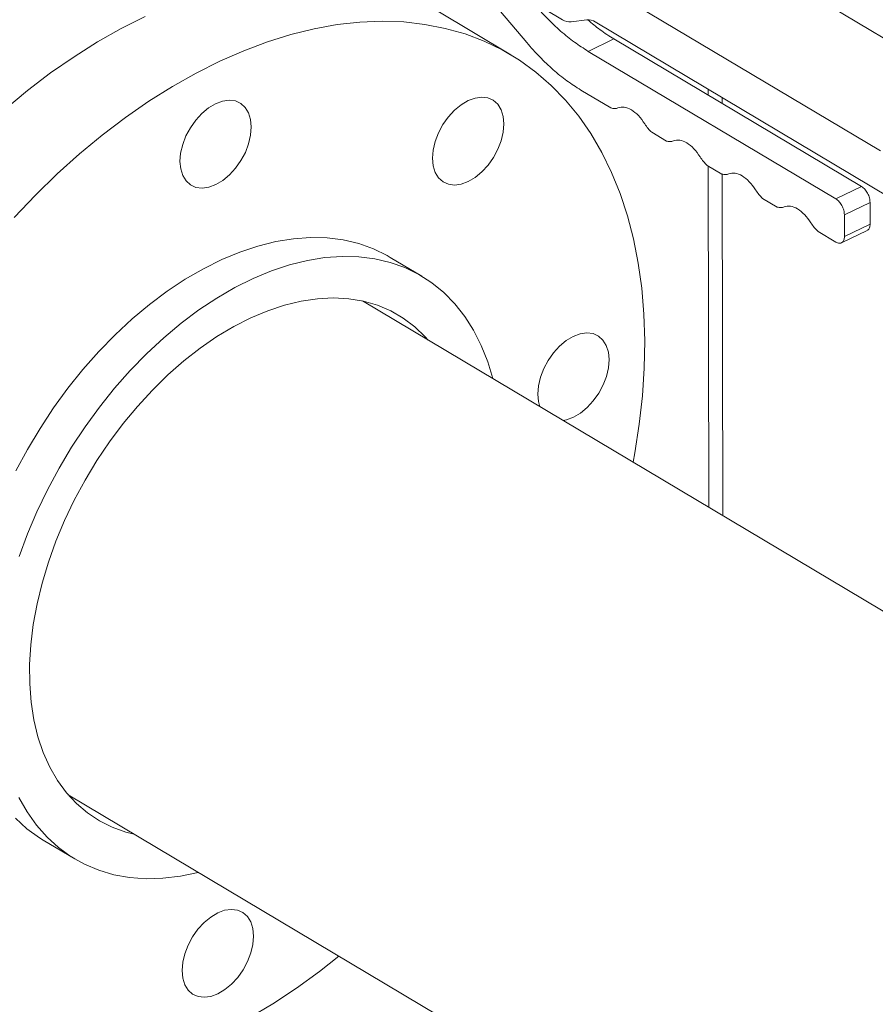
# Model space of a CAD drawing. Extents: x 19.1 to 29.8, y 0.6 to 8.7.
# Drawn here: x 21.5 to 21.6, y 5.6 to 5.8 of the extents above; entities that cross this region are included whole.
import ezdxf

# ---------------------------------------------------------------- set-up
doc = ezdxf.new("R2010")
doc.units = 0
doc.header["$MEASUREMENT"] = 0
doc.layers.get('0').update_dxf_attribs({"linetype": 'CONTINUOUS'})
doc.layers.add('D7', color=7, linetype='CONTINUOUS')

# ---------------------------------------------------------------- blocks, each defined once
blk = doc.blocks.new('A$C570E4B01')
at = {"lineweight": 15}
for p, q in [((2.016473887700265, 2.756624115523756), (1.866032286828293, 2.846255812685213)), ((1.848655934002785, 2.837903704264795), (1.999097534874757, 2.748272007103338)), ((1.928302684723, 2.780955850922567), (1.947241397589472, 2.76967234312661)), ((1.929122819825601, 2.780467213378003), (1.941390848797447, 2.765930648081143)), ((1.938804675651419, 2.76394061716281), (1.926603854407681, 2.771209752219214)), ((1.948631009943675, 2.76931557514521), (1.951190469621686, 2.769661718661247)), ((1.952580081975889, 2.769304950679849), (2.000499089640734, 2.740755254595799)), ((1.955619299299521, 2.766524889471455), (1.951430360351161, 2.764511436325412)), ((1.996008344056101, 2.742461474782434), (1.955619299299521, 2.766524889471455)), ((1.991819405107741, 2.740448021636391), (1.951430360351161, 2.764511436325412)), ((1.950209100541038, 2.758205676863003), (1.955132106136965, 2.755272596224799)), ((1.970978118999049, 2.757374262524092), (1.970976500613752, 2.758344553442818)), ((1.973245509712562, 2.756023359935199), (1.973243891292817, 2.756993671505441)), ((1.961790777580042, 2.751305422126517), (1.96416973216774, 2.749888063258163)), ((1.970828403610817, 2.745920889159882), (1.973207358198515, 2.744503530291528)), ((1.971090259349545, 2.690141345942484), (1.970997390439358, 2.745820213223588)), ((1.973357650028611, 2.688790464005107), (1.973264739060518, 2.744494546789612)), ((1.991819405107741, 2.740448021636391), (1.996008344056101, 2.742461474782434)), ((1.979866029641578, 2.740536356193246), (1.982244918973784, 2.739119036203508)), ((1.993212739844573, 2.73785952671768), (1.997401678792947, 2.739872979863719)), ((1.997407550227557, 2.736352804722353), (1.997401678792947, 2.739872979863719)), ((1.993218611279197, 2.73433935157631), (1.993212739844573, 2.73785952671768)), ((1.993218611279197, 2.73433935157631), (1.997407550227557, 2.736352804722353)), ((1.988903655672352, 2.735151823226611), (1.991831148011435, 2.733407650702139)), ((1.992729112483651, 2.733289303455242), (1.9969212552651, 2.735304296553977)), ((1.924275574029956, 2.727854613880396), (1.919131091259608, 2.730919648545353)), ((2.143715879772635, 2.587292641342859), (1.914581820492863, 2.72380856839828)), ((1.86659743016903, 2.64326958154621), (2.07800470176894, 2.517315108608255)), ((1.862509515785511, 2.635883639901349), (1.867653998555859, 2.632818605236395))]:
    blk.add_line(p, q, dxfattribs=at)
at = {"lineweight": 15, "flags": 128}
for points in [[(1.856248609095424, 2.755054100107078), (1.859958613614644, 2.758124887254755), (1.863726316734621, 2.760987192357774), (1.867540000746779, 2.763632138300919), (1.87138794673691, 2.766051570772104), (1.875258216073213, 2.76823799456864), (1.87913894169818, 2.770184692941395)], [(1.955241713272052, 2.744780834957744), (1.953646638634119, 2.748035245135327), (1.951857363363295, 2.751089880691488), (1.949879441538165, 2.753935299755), (1.947718972707939, 2.756562704999657), (1.945382638282489, 2.758963971469495), (1.942877665039013, 2.761131680708113), (1.940211752238774, 2.763059127062803), (1.937393217290314, 2.764740367030868), (1.934430667895263, 2.766170175347806), (1.931333366223562, 2.767344158027401), (1.92811082822778, 2.768258683776715), (1.924773042189479, 2.768910927038332), (1.921330286579966, 2.769298842447588), (1.917793239178586, 2.76942127928552), (1.914172831581631, 2.769277828874934), (1.910480212588546, 2.768868930990058), (1.906726857526799, 2.768195864400376), (1.902924313263817, 2.767260706980458), (1.899084380380621, 2.766066340601206), (1.895218858114909, 2.764616452542716), (1.891339762941932, 2.762915557884991), (1.887459037316951, 2.760968859512234), (1.883588767980648, 2.7587824357157), (1.879740821990517, 2.756363003244513), (1.875927137978373, 2.753718057301368), (1.872159434858396, 2.750855752198351), (1.868449430339176, 2.747784965050673), (1.864808622514992, 2.744515170128381), (1.86124814406481, 2.741056472116099), (1.857779126668696, 2.737419574592472)], [(1.896118684896614, 2.606898040197853), (1.899979357785007, 2.60920189118362), (1.903811665041921, 2.611735061175597), (1.907603814301574, 2.614489742915859), (1.91074640282978, 2.616966040781577)], [(1.9295942108321, 2.754898669747377), (1.93068463289449, 2.755800045793791), (1.931819340452485, 2.756473802461903), (1.932954689547181, 2.756894001531975), (1.934047092706912, 2.757044528602702), (1.935054548462723, 2.756919580250408), (1.935938353313269, 2.756523990867347), (1.936664523224245, 2.755872944519412), (1.937205142692427, 2.754991424638183), (1.937539495676582, 2.753913372852569), (1.937654651109277, 2.752680172298145), (1.937546266834694, 2.75133924624903), (1.937218447148858, 2.749942088180374), (1.936683818748541, 2.748542417479159), (1.935962914909048, 2.74719402331673), (1.935083413774926, 2.745948693409836), (1.934079194166806, 2.744854323754129), (1.932988772087207, 2.743952958033473), (1.931854064511974, 2.743279211691121), (1.930718715417278, 2.742859012621047), (1.929626312257547, 2.74270848555032), (1.928618856536183, 2.7428334132511), (1.927735051668414, 2.743229012959917), (1.927008881740214, 2.743880069633612), (1.926468262289255, 2.744761579189081), (1.926133909322324, 2.745839620648937), (1.926018753872405, 2.74707283152912), (1.926127138146988, 2.748413757578236), (1.926454957832824, 2.749810915646892), (1.926989586233155, 2.751210586348105), (1.927710490072634, 2.752558980510535), (1.928589991206771, 2.753804310417429), (1.9295942108321, 2.754898669747377)], [(1.885264902246, 2.749308942682266), (1.88579949423913, 2.750708595884015), (1.88652043448581, 2.752057007545909), (1.887399899212745, 2.75330231995334), (1.888404155245262, 2.75439669678275), (1.889494577307651, 2.755298072829165), (1.89062924845846, 2.755971811997814), (1.891764633960356, 2.756392028567349), (1.892857037120088, 2.756542555638076), (1.893864492875899, 2.75641760728578), (1.894748297726444, 2.756022017902721), (1.895474467637406, 2.755370971554786), (1.896015050698402, 2.754489434174094), (1.896349440089757, 2.753411399887941), (1.896464595522438, 2.752178199333519), (1.896356211265079, 2.750837262958644), (1.896028355137609, 2.749440108042043), (1.895493763144479, 2.748040454840293), (1.894772822932246, 2.746692022526881), (1.893893358205311, 2.745446710119451), (1.892889102172781, 2.74435233329004), (1.891798680110405, 2.743450957243626), (1.89066400892515, 2.742777238726495), (1.889528623423253, 2.742357022156959), (1.888436220263536, 2.742206495086233), (1.887428764542157, 2.742331422787011), (1.886544959691612, 2.74272701217007), (1.885818789746203, 2.743378079169522), (1.885278206719654, 2.744259595898697), (1.884943817328299, 2.745337630184849), (1.884828661861171, 2.746570851390789), (1.884937046152963, 2.747911767114147), (1.885264902246, 2.749308942682266)], [(1.958730756737815, 2.697505015297065), (1.959014500284205, 2.699047965125848), (1.959740528727174, 2.703724574010707), (1.9602535091039, 2.708338369023071), (1.960551862025163, 2.712875074093862), (1.960634699941785, 2.717320683689238), (1.960501754278518, 2.721661458788937), (1.960153411806893, 2.725883965037266), (1.959590750931746, 2.729975162522864), (1.958815541691273, 2.733922405778717), (1.957830172804854, 2.737713491389295), (1.956637651604204, 2.741336699293589), (1.955241713272052, 2.744780834957744)], [(1.919131091259608, 2.730919648545353), (1.918649520433199, 2.731198337386665), (1.916385630930939, 2.732305106314616), (1.913988481571444, 2.733156932295323), (1.911470468230142, 2.73374931547793), (1.90884489517115, 2.734079267377069), (1.906125246920617, 2.734144950557868), (1.903325879813941, 2.733946124709066), (1.900461293903597, 2.733483765676503), (1.897546424061652, 2.732760298390643), (1.894596567217071, 2.731779530890368), (1.891626945366006, 2.730546506283998), (1.888653142475412, 2.729067702417064), (1.885690594765045, 2.727350797205599), (1.882754881965049, 2.725404808631845), (1.879861144835282, 2.72323979410133), (1.877024522034468, 2.720867070762168), (1.874259858914208, 2.718299044532099), (1.871581561976448, 2.715549088471832), (1.869003526058968, 2.71263150778613), (1.866539280033145, 2.709561568518613), (1.864201622886945, 2.706355229625309), (1.862002696487728, 2.703029208950857), (1.859954058637634, 2.699600873666805), (1.85806631898452, 2.696088075602745)], [(1.857990053139808, 2.639446263714412), (1.859870773746856, 2.637730168405092), (1.861912801892153, 2.63625216702704), (1.862509515785511, 2.635883639901349)], [(1.887856201188647, 2.63060380065855), (1.887775855943211, 2.630583767721976), (1.884884234031837, 2.629990460878668), (1.882050399636945, 2.629659647139736), (1.879289143043813, 2.629593056729377), (1.876614746826199, 2.629790982254152), (1.874041277052292, 2.630252449675963), (1.871582146320797, 2.630975054784422), (1.86925011371796, 2.631954989011245), (1.867057284662501, 2.633187132362083), (1.865015256517204, 2.634665133740135), (1.863134535910156, 2.636381229049457), (1.86142497556947, 2.63832648216578), (1.859895555707844, 2.64049078319734), (1.858554092644461, 2.64286278076948)], [(1.85860703394858, 2.682162684351093), (1.859956516833869, 2.685817662846613), (1.861493767610519, 2.689444072995853), (1.863210801754867, 2.693023040937788), (1.865098541407981, 2.69653583900185), (1.867147179258076, 2.699964174285901), (1.869346105657293, 2.703290194960353), (1.871683762803492, 2.706496533853658), (1.874148008829316, 2.709566473121175), (1.876726044746796, 2.712484053806877), (1.879404341684555, 2.715234009867142), (1.882169004804815, 2.717802036097211), (1.885005627605629, 2.720174759436375), (1.887899364735382, 2.72233977396689), (1.890835077535392, 2.724285762540642), (1.89379762524576, 2.726002667752107), (1.896771428136354, 2.727481471619043), (1.899741049987419, 2.728714496225413), (1.902690906831999, 2.729695263725688), (1.905605776673944, 2.730418731011548), (1.908470362584289, 2.730881090044111), (1.911269729690964, 2.731079915892911), (1.913989377941498, 2.731014232712113), (1.91661495100049, 2.730684280812973), (1.919132964341792, 2.730091897630368), (1.921530113701287, 2.729240071649661), (1.923794003203547, 2.728133302721709), (1.925912781444914, 2.726777334136408), (1.927875469244334, 2.725179258489053), (1.929671741269082, 2.723347371380541), (1.931292326651707, 2.721291281305376), (1.93272868151471, 2.719021638573158), (1.933973425874122, 2.716550334976382), (1.933973425874122, 2.716550334976382)], [(1.87734778093273, 2.636864636689342), (1.876012994679449, 2.637199666900321), (1.873780388988173, 2.637987776291705), (1.871681225741234, 2.63903058570336), (1.869728122391741, 2.640321820993069), (1.867932751596946, 2.641853679153666), (1.866305986691977, 2.643616991242707), (1.86485768314332, 2.64560117934025), (1.863596387084677, 2.647794240462268), (1.862529699302691, 2.650182973184066), (1.861664202129852, 2.652753118179257), (1.861004949709248, 2.655489133878808), (1.860555904639888, 2.658374551025213), (1.860319864921102, 2.661392082234197), (1.860298172591705, 2.664523543953567), (1.860491004798028, 2.66775011004226), (1.860897227906925, 2.67105239665888), (1.861514251756326, 2.67441046454416), (1.862338539097628, 2.677804218899819), (1.863365022994564, 2.681213181025962), (1.864587543433849, 2.68461686352677), (1.865998847204715, 2.687994842590811), (1.867590296469039, 2.691326721252935), (1.869352451069908, 2.694592533294774), (1.871274631524592, 2.69777260553151), (1.87334528299322, 2.700847794761055), (1.875551975020436, 2.703799642650431), (1.877881401569859, 2.706610355084251), (1.880319672006017, 2.709263107372573), (1.882851947074109, 2.71174183827898), (1.885463166802801, 2.714031744570471), (1.888137468057941, 2.716118959723019), (1.890858839699895, 2.717990972169483), (1.893610976937474, 2.719636565627521), (1.896377281362469, 2.721045798448067), (1.899141006423356, 2.722210166545024), (1.90188569446665, 2.72312272045696), (1.904594812509949, 2.723777983284336), (1.907251970857367, 2.724171952428682), (1.909841287119725, 2.724302305564493), (1.912347095026014, 2.724168219340507), (1.914754454210076, 2.72377056274337), (1.917048713393307, 2.723111645801058), (1.919216238631769, 2.722195507617576), (1.921243903718896, 2.721027609425915), (1.923119527175054, 2.719614982627068), (1.924831872368209, 2.717966156509696), (1.925332134849377, 2.717403606041948)], [(1.943534400363568, 2.706558883033821), (1.943297142167133, 2.707401536801637), (1.943181950310027, 2.708634730182355), (1.943290370991811, 2.709975673730934), (1.943618190677647, 2.71137283179959), (1.944152819095187, 2.712772492175045), (1.944873722917457, 2.714120896663234), (1.945753187644378, 2.715366209070666), (1.946757443676908, 2.716460585900077), (1.947847865739298, 2.717361961946491), (1.948982573314517, 2.718035708288843), (1.950117922409227, 2.718455907358916), (1.951210325568944, 2.718606434429642)], [(1.951210325568944, 2.718606434429642), (1.952217781307546, 2.718481496403104), (1.95310154975089, 2.718085889520584), (1.95382771967909, 2.717434832846889), (1.954368375537236, 2.716553340790881), (1.954702692114203, 2.715475271505804), (1.954817883954085, 2.714242088450844), (1.954709499696726, 2.71290115207597), (1.954381679993666, 2.711504004333072), (1.953847015186149, 2.710104316132396), (1.953126111363893, 2.708755911644207), (1.952246646636958, 2.707510599236775), (1.951242390604428, 2.706416222407366), (1.950151968542038, 2.70551484636095), (1.949017297356797, 2.704841127843819), (1.9478819118549, 2.704420911274283), (1.947310666691116, 2.704309025628735)], [(1.933973425874122, 2.716550334976382), (1.93501997975698, 2.713890215212452), (1.935840591503883, 2.711142792673499)], [(1.896375668400545, 2.617494323102093), (1.895841076407415, 2.616094669900344), (1.895120136169346, 2.614746253075571), (1.894240671442411, 2.613500940668139), (1.893236415418492, 2.61240655867585), (1.892145993356117, 2.611505182629436), (1.891011322179473, 2.610831458949425), (1.889875936677576, 2.61041124237989), (1.888783533517845, 2.610260715309163), (1.887776077787869, 2.610385648172819), (1.886892345743099, 2.610781277717683), (1.886166175814914, 2.611432334391377), (1.885625519965366, 2.612313821284507), (1.885291203388398, 2.613391890569584), (1.885175975132704, 2.614625061287962), (1.885284432213076, 2.615966027498882), (1.885612215500323, 2.617363162905196), (1.886146880307841, 2.61876285110587), (1.886867747731522, 2.62011123293172), (1.887747212458457, 2.62135654533915), (1.888751468482376, 2.622450927331439), (1.889841890553363, 2.623352298214975), (1.890976561721395, 2.624026027057866), (1.892111947223292, 2.6244462436274), (1.893204350383009, 2.624596770698126), (1.894211806112999, 2.62447183783447), (1.895095610972156, 2.624076243288531), (1.895821780900341, 2.623425186614837), (1.896362436758501, 2.622543694558829), (1.896696753326857, 2.621465630436631), (1.896811908776762, 2.62023241955645), (1.896703524502179, 2.618891493507334), (1.896375668400545, 2.617494323102093)]]:
    blk.add_lwpolyline(points, dxfattribs=at)
at = {"lineweight": 15}
for centre, radius, start, end in [((1.948451673904721, 2.771501716865146), 0.00219348513432676, 236.5121923472945, 274.689651140211), ((1.95136980566064, 2.76747557694131), 0.002193485134328273, 56.51219234731477, 94.68965114016113)]:
    blk.add_arc(centre, radius, start, end, dxfattribs=at)
for points, knots in [([(3.198543939527262, 4.062505167480854), (3.198547672631399, 4.058928469827332), (3.198554856853058, 4.052045246691293), (3.198566949829093, 4.042129917642708), (3.198581135681415, 4.033027078606491), (3.198598060419592, 4.024736434493512), (3.198616846725479, 4.017258394737546), (3.198639224802555, 4.010595277782418), (3.19865497562396, 4.004952541372365), (3.198652017069101, 4.000288061467151), (3.198644468387364, 3.996553557807312), (3.198650369423397, 3.993500711984552), (3.198678454180005, 3.991100756225006), (3.198593472176263, 3.989410007802906), (3.198474773727504, 3.98812665676177), (3.198326636887778, 3.987007627297585), (3.198119951759857, 3.985888440791706), (3.197824049140713, 3.984736606920569), (3.197479593273691, 3.983742261974045), (3.197150451229142, 3.983006048592198), (3.196886427011542, 3.982488830512255), (3.196610145907705, 3.982018272157292), (3.196235037142337, 3.981475377938187), (3.195896609660956, 3.981043212815216), (3.195467639556718, 3.980592841119966), (3.195064069594785, 3.980299304904298), (3.194772560406044, 3.98015465963376), (3.194429227884093, 3.980034348559309), (3.193991861984934, 3.979938929827913), (3.19343036644171, 3.979876305596152), (3.192724952526738, 3.979868601840868), (3.191941214805944, 3.9799406660782), (3.191185384592181, 3.980090380662658), (3.190474058445808, 3.980293225713435), (3.189780583435855, 3.980536610376545), (3.188873279295684, 3.980913164126683), (3.187669529443845, 3.98149966820716), (3.185660223106403, 3.982695946487933), (3.182826206183499, 3.984412202102542), (3.17907243213326, 3.986611105510903), (3.174980131160176, 3.989037219038968), (3.170559015957188, 3.991665911725846), (3.166180108266524, 3.994279357350941), (3.161871734483178, 3.996854857757175), (3.157717049518986, 3.999338486790954), (3.153632788879257, 4.001779018997034), (3.149884701323209, 4.004008830453376), (3.146784196759789, 4.005861296558059), (3.144219467091197, 4.007290328576104), (3.142240611146185, 4.008342897577158), (3.140620501959894, 4.0091743155372), (3.139058316552756, 4.009953136110038), (3.137228541657741, 4.010836911452493), (3.134922346908034, 4.011906495733831), (3.131990682255825, 4.013200435810116), (3.128479738203715, 4.014655534050899), (3.1245425913636, 4.016168717688057), (3.120489206414938, 4.017607181871465), (3.116429985696747, 4.018935800954363), (3.111226812189919, 4.020504827058106), (3.104886903324875, 4.022197703970875), (3.09738844623643, 4.023890055629836), (3.08982643563369, 4.025316932229121), (3.081978136834728, 4.026517744923094), (3.073662344154691, 4.027486912754673), (3.064894600803079, 4.028187222075008), (3.055719096229431, 4.028576122554195), (3.04619446891089, 4.028610553657932), (3.036397716484764, 4.028260252965879), (3.026476635398744, 4.027498849316265), (3.016610313264188, 4.02631794913645), (3.006965688656642, 4.02473909993622), (2.997651522260064, 4.02277987622252), (2.988743456211616, 4.020481045239656), (2.980312262566464, 4.017887108089891), (2.972416578116274, 4.015041409330879), (2.96507663051019, 4.011978006938399), (2.953765822396996, 4.006536983185633), (2.938049146717809, 3.999072389881608), (2.91958093576509, 3.99016421173614), (2.902886963866557, 3.982099047787196), (2.887899453277718, 3.97485065352458), (2.873192742889252, 3.967747756803734), (2.858488024445869, 3.960676011224621), (2.846505716104467, 3.954914297921967), (2.837135763795352, 3.950413192159411), (2.830005382087442, 3.947530286998447), (2.822242635472527, 3.944846266377485), (2.813796119020374, 3.942426819529476), (2.804671188933888, 3.940312420405888), (2.794887512577667, 3.93855824355277), (2.784509694566559, 3.937214051895719), (2.773634706740616, 3.936352182027461), (2.763357282937044, 3.936059950074174), (2.753914531338133, 3.936213446402956), (2.745532218634885, 3.936676654972416), (2.737457922245405, 3.937428965554977), (2.72900056477264, 3.938537859159432), (2.720320323238845, 3.940061295953504), (2.711596902794163, 3.94202957952564), (2.703463646786609, 3.944280875771295), (2.695972106067849, 3.946758692638918), (2.68915548451448, 3.949404793581653), (2.683213952791654, 3.952067211359658), (2.678055328299159, 3.954678540613042), (2.673632972908244, 3.957231630030126), (2.668742692557508, 3.960191266426113), (2.66284024356019, 3.963705758089731), (2.655627627157024, 3.968010485121892), (2.648016418311464, 3.972546323274393), (2.640054493895015, 3.977291361611917), (2.631789755817941, 3.982215525880713), (2.622956655978605, 3.98747806648889), (2.61356628118839, 3.993072359512485), (2.603633754870735, 3.998990267188237), (2.592243487843568, 4.005777486692994), (2.57948120262774, 4.013383040588238), (2.565562994322711, 4.021678273514368), (2.551626539484822, 4.029984426595558), (2.537788558088515, 4.038231462216721), (2.524048196381536, 4.046419157910638), (2.510404054131563, 4.054547612737817), (2.494442550522287, 4.064053531532036), (2.476204574285198, 4.074909320423433), (2.46035874125662, 4.084332724845492), (2.449275385215891, 4.090918176934524), (2.442874484444637, 4.094721976622473), (2.436458275046952, 4.098537762700953), (2.430152387630663, 4.102298685581438), (2.424296958298704, 4.105780967052006), (2.419079534222696, 4.108900801089659), (2.414531889391959, 4.111517725673732), (2.410441295877099, 4.114146043514344), (2.406773079006179, 4.116907075320141), (2.403503725706848, 4.119668498758966), (2.400636178509139, 4.122339580363036), (2.3983685907614, 4.124623800454449), (2.396626941054286, 4.126478437880646), (2.395338696289222, 4.127903374204241), (2.394248170791975, 4.129149707940085), (2.393313453026927, 4.130247353044034), (2.392376208048837, 4.131374077548987), (2.391219354196259, 4.132801658510758), (2.389684785131131, 4.13476533678319), (2.387759772842379, 4.137351823293427), (2.385548825156157, 4.140509432038026), (2.383160882586687, 4.144167508948328), (2.380685962820031, 4.148262943447396), (2.378174019268322, 4.152798222199191), (2.375679546234785, 4.157762458665687), (2.373257001238848, 4.163125388370148), (2.37098855760879, 4.168800074226287), (2.369036655197142, 4.174408739232218), (2.367554364647283, 4.179346767395982), (2.366510272514198, 4.183354026096822), (2.365794608468867, 4.186482665608377), (2.36528332279493, 4.18901971817554), (2.364929839226157, 4.190992727386202), (2.364661664081744, 4.192651446798207), (2.364405622617504, 4.194406091001555), (2.364128027301511, 4.196616884231812), (2.363854555107046, 4.199400587863995), (2.363636539336547, 4.20272856142833), (2.363557174619807, 4.206429953856439), (2.363588768223899, 4.210271898602642), (2.363575889830777, 4.214088286606618), (2.363576504940589, 4.217732500789101), (2.363524978523635, 4.221173215658254), (2.363350134299004, 4.224917389852944), (2.363032790986871, 4.228947257831091), (2.362522031668725, 4.233280734824474), (2.361874082669111, 4.237417751083331), (2.360930050534144, 4.242212220720674), (2.359520388473364, 4.24781379864392), (2.35740586042693, 4.254253738319662), (2.35504592305751, 4.259827470135122), (2.352671640149389, 4.264452402433049), (2.350508172330784, 4.268127173879726), (2.348169226973262, 4.271604115010739), (2.345771020457754, 4.274739448118192), (2.343204450443586, 4.277720993219402), (2.340301030860395, 4.280707011218576), (2.336599051012961, 4.284008229428807), (2.33231246713239, 4.287211615097352), (2.327840276484416, 4.289933123039102), (2.323503687825685, 4.292103837675874), (2.31909666074079, 4.293912213898693), (2.314038654384625, 4.295530052109203), (2.308367925295009, 4.296804878092084), (2.302089802648517, 4.297620683736394), (2.295579688541004, 4.297857854988104), (2.289042857899155, 4.297507549341361), (2.282623901123678, 4.29664003352687), (2.277331441601198, 4.295528252722754), (2.273160758696029, 4.294425888420058), (2.270327039062558, 4.293579970352667), (2.26796498800271, 4.292806259894), (2.266127721045827, 4.292161988074822), (2.264679089570244, 4.291628551429177), (2.262907947805594, 4.290951325584025), (2.260478144445308, 4.28996670805132), (2.257203258351048, 4.288525606664043), (2.253281725766321, 4.28663119067815), (2.248670279330248, 4.284421309822054), (2.243313566614312, 4.281838415058607), (2.237329161094486, 4.278955169863103), (2.230709786722009, 4.275764896390374), (2.223454198812355, 4.27226819897804), (2.2150789417799, 4.268231702442833), (2.205789677246635, 4.263754945802035), (2.195820600362516, 4.258950776960535), (2.185894607607558, 4.254167932280456), (2.171589641065246, 4.247275250488364), (2.153025269868444, 4.238331592773516), (2.130321422605569, 4.227395250044268), (2.107537007660817, 4.216421878078133), (2.084691624657701, 4.205420872283474), (2.061779346646794, 4.194389433592331), (2.039227055875834, 4.183532905126128), (2.016916686529761, 4.172794455285137), (1.989031669706002, 4.159374556587199), (1.955672518919535, 4.143323304632265), (1.916926630435647, 4.124684391225308), (1.878494242196474, 4.106199970015268), (1.840218604642594, 4.087794676171525), (1.700829497344365, 4.02077969334432), (1.472525469705197, 3.911109137797204), (1.155334101410752, 3.758815888530192), (0.8944766708252629, 3.633525115979609), (0.6777486573017271, 3.529338828463413), (0.5542386716321275, 3.469955769346523), (0.4798249309754326, 3.434183190158942), (0.4545279835488927, 3.422022903199714), (0.4292407927041708, 3.409867969575018), (0.4039636795555523, 3.39771863984156), (0.3786050212810395, 3.385531063049136), (0.3533985447162351, 3.373417697787758), (0.3280910634393379, 3.361256778806055), (0.3025300054655489, 3.348975309221389), (0.2762325284300786, 3.336341147136618), (0.2491938176073276, 3.323352433236973), (0.2266480733444425, 3.312522339345618), (0.2088605681182472, 3.303973381804258), (0.1962497357957389, 3.297913577456436), (0.1840173330464481, 3.292020833881834), (0.1722623402646306, 3.286396321235927), (0.1611236494384194, 3.280918316524946), (0.1507625572207125, 3.275467351113456), (0.1410890824325541, 3.270099481890069), (0.1324431983403223, 3.265037185036322), (0.1247452976746608, 3.260310198567417), (0.1179220917971513, 3.255937133458659), (0.1115584780543877, 3.251688088488088), (0.1064797089690437, 3.248160034666366), (0.1025051193044213, 3.245315185961799), (0.09951610397480337, 3.243131562768294), (0.0965813330185874, 3.2409429393332), (0.09370081559648824, 3.238750593627767), (0.09095023054400642, 3.236613747534049), (0.0885848444553794, 3.234739754098246), (0.08667618982486758, 3.233203123917932), (0.08511176927778408, 3.231928399114281), (0.08351481437285813, 3.230612316910591), (0.08168646975667215, 3.229085801985741), (0.07954212082273315, 3.227267448960662), (0.07691505581786018, 3.224997846312686), (0.0737841499009555, 3.22222848324418), (0.07014724787599036, 3.218915276762058), (0.06628841713931521, 3.215278585842922), (0.06213567010967935, 3.211217870560439), (0.05787088318674805, 3.206870439798909), (0.05355981856993353, 3.202268510546473), (0.04944471774230053, 3.197664045012656), (0.04552310938099069, 3.193061308679003), (0.04180640703293292, 3.188481245162135), (0.03880728749986062, 3.184598719636099), (0.03651809961270303, 3.181517573159905), (0.03492627943041882, 3.179318103957497), (0.03357799906212833, 3.177410714243541), (0.03245906328873716, 3.17579537027874), (0.03146657459239677, 3.174337667040875), (0.03046199569936547, 3.172838007349458), (0.02913453098923569, 3.17081837077412), (0.02740945848341525, 3.168119170850165), (0.02528625981721788, 3.164662939228602), (0.02302711963028159, 3.160804956224231), (0.02085132681963486, 3.156883817575213), (0.01885013838674965, 3.153077821000775), (0.01702443356594685, 3.14941694158026), (0.01529655658675821, 3.145755097877737), (0.01366577326278318, 3.142093456825899), (0.01215018101941823, 3.138479381349361), (0.01079496487168896, 3.135041363156928), (0.009633909245135186, 3.131911623239333), (0.008686665029852492, 3.129211594457274), (0.00792329529357616, 3.126925146872008), (0.007262058282901052, 3.124857932156875), (0.006603782402844871, 3.122709199763335), (0.005883267639898548, 3.120233433403756), (0.005107767632889448, 3.117392550508487), (0.003955565172741871, 3.112836678320139), (0.002611110629768376, 3.106637459554101), (0.001535399498376222, 3.100153443869386), (0.0008682897601879347, 3.094898114285829), (0.0004698783416010599, 3.090937967035002), (0.0001763079670773493, 3.08700937305353), (-1.040734207791161e-05, 3.083202471099671), (-9.643581025287062e-05, 3.079699663536228), (-0.0001056736175293338, 3.076682496309029), (-6.891761741556479e-05, 3.074184399885819), (-1.438664288144764e-06, 3.071881873078798), (0.0001048215157588572, 3.06945155245227), (0.0002767743689950919, 3.066627866784161), (0.000535103138300741, 3.063419200090589), (0.0008928234467440177, 3.059935088309135), (0.001553648899314197, 3.054704951654447), (0.002678081143766775, 3.047930667389611), (0.004205215812344676, 3.041029239870843), (0.005603855438092609, 3.035704343649973), (0.006669222061898239, 3.032020901324996), (0.007691489440755817, 3.028757648587867), (0.008633839695246337, 3.025937063481585), (0.009516904287831807, 3.023429610149243), (0.01039203058941141, 3.021053992014046), (0.01132252633687969, 3.018638055139789), (0.01233146777040517, 3.016130039997913), (0.01346380877873443, 3.013435742134654), (0.01480635185688683, 3.01038561210242), (0.01646146187671249, 3.006814320735645), (0.01815227760137006, 3.003375040707034), (0.01978825079381963, 3.000204884536625), (0.02127135272726477, 2.997438031545668), (0.02291059085193226, 2.994496286330897), (0.02465768192608309, 2.991484884844731), (0.02638987762560063, 2.988614806702111), (0.02796603150026655, 2.986091991518439), (0.02926008791343904, 2.984078905661569), (0.03027424811628165, 2.982535008035626), (0.03101719131461422, 2.981421538972652), (0.03160455280402275, 2.980550337607777), (0.03214821086374897, 2.979752230307529), (0.03276231363261317, 2.978858569648068), (0.03350301064278582, 2.977793136630865), (0.03437363609553401, 2.976557530924564), (0.03561161869208362, 2.974827655094449), (0.03729592864027254, 2.972526087168685), (0.03949595630042424, 2.969611072561865), (0.04194051297538337, 2.966481018326917), (0.0455877469339292, 2.961970682702358), (0.0503879124736919, 2.956348277853554), (0.05640610040739702, 2.949774797951703), (0.06242240301862623, 2.943608316300661), (0.06852399887901228, 2.937711397731713), (0.07364343454819888, 2.933034502006352), (0.07771509111577402, 2.929460277563759), (0.08063107994102481, 2.926961826806521), (0.08348159163521629, 2.924576817504903), (0.08607078005007551, 2.922457353003546), (0.0881007911073759, 2.920826725856132), (0.08955368037957712, 2.919673932765701), (0.09058023438846519, 2.91886661172907), (0.09152778836972786, 2.918125887456737), (0.09257962555014032, 2.917309672059154), (0.09416650029096374, 2.916088577536577), (0.09640623357388378, 2.914387778335145), (0.0994261628482711, 2.912138790551534), (0.1029514467429031, 2.909573067900595), (0.1068213747738831, 2.90682734759277), (0.1108613618760579, 2.904036030097156), (0.1149543925241083, 2.901281822279611), (0.121489878058977, 2.896994215484268), (0.1306661434541461, 2.89128622509347), (0.145761886537823, 2.882359987380601), (0.1638992011819553, 2.871507265299751), (0.1866677490536333, 2.85794115798994), (0.2110839778492632, 2.843381538204767), (0.2372019358583444, 2.827816422743524), (0.2643186676677445, 2.811658551447305), (0.2923587532430005, 2.794954388018226), (0.3210813048156709, 2.7778471130576), (0.3495959041891084, 2.76086578814628), (0.3777422243961368, 2.744105752022032), (0.4099454338179029, 2.724930797834517), (0.4462469694290476, 2.703316862031865), (0.4867670458392936, 2.679189243584954), (0.5272061580580001, 2.655107293831797), (0.5676543278180404, 2.631014191001251), (0.6081198088991968, 2.606904043744363), (0.6436951911992921, 2.585699283230479), (0.6743806936198737, 2.567402324131198), (0.7002115683486281, 2.55199487872898), (0.726278708391682, 2.536444570687422), (0.7527753509050044, 2.520639396951776), (0.7798615719179125, 2.504488077934738), (0.8055094748515685, 2.489203449940632), (0.8296373154337218, 2.474835238926678), (0.8520698191413558, 2.461488409285403), (0.8744884212852142, 2.448162383523162), (0.8966072142134394, 2.435032645007109), (0.9182621531023685, 2.422179349943811), (0.934756086567198, 2.412373863070979), (0.946238190582072, 2.405535442830987), (0.9528461461957747, 2.401595761735472), (0.9594105592981137, 2.397677616668533), (0.9659045322198736, 2.393797149155363), (0.9721713711600941, 2.390047601521708), (0.9776635349653802, 2.386757074015051), (0.9823051615405589, 2.383979076490339), (0.986122027721116, 2.381681647827373), (0.9894984335542674, 2.37970026785792), (0.9924305451547824, 2.377923966187961), (0.9949475360932567, 2.375995412490665), (0.9970169809899048, 2.374158761522667), (0.9987551283171356, 2.372431045606083), (1.000404062162112, 2.370650301632901), (1.00228344059645, 2.368435626377799), (1.004485533401969, 2.365553460598161), (1.00693379492548, 2.3619084704169), (1.009161775870787, 2.358030651882952), (1.01108808416658, 2.354129812837732), (1.012688429680175, 2.350399449237333), (1.014132704183233, 2.346396584438388), (1.015357410324874, 2.342192952991688), (1.016277690951092, 2.337892555218765), (1.016967121968214, 2.333143170152066), (1.017073727837619, 2.328053875715396), (1.017007645835655, 2.322404718978706), (1.017009525291222, 2.31640091631891), (1.017005329331319, 2.31023521567618), (1.017013559938299, 2.303994851348282), (1.017026995227404, 2.297725864703157), (1.017051009322465, 2.289241829518206), (1.017087328378729, 2.278724628402992), (1.017127005951558, 2.266416351694858), (1.017149412989617, 2.254758611033539), (1.017162323366954, 2.243748091345907), (1.017176111205991, 2.234026984385967), (1.017190570904297, 2.22546927028298), (1.017212305435883, 2.218016778102187), (1.017223138093208, 2.210849812271324), (1.017962019774352, 2.203571951364174), (1.019153941703244, 2.196875432213256), (1.020656096048363, 2.190732068699462), (1.022377804142572, 2.185009418549083), (1.024519192294612, 2.179047538373545), (1.027104047152399, 2.172919491385413), (1.030136712410204, 2.166713954986296), (1.033231448286251, 2.161222310506506), (1.036292959823378, 2.156375338942041), (1.039277055907512, 2.152078135751594), (1.042656653514676, 2.147684228806908), (1.046422954420017, 2.143299094289283), (1.050545007919645, 2.139056263452321), (1.054956974770512, 2.135098528173638), (1.059570385428664, 2.131519380414348), (1.064321711708395, 2.128538031449182), (1.069997475944128, 2.125164794579025), (1.076721381503852, 2.121132686555753), (1.083347826931892, 2.117190019350984), (1.087483597869983, 2.114724029563893), (1.088998006652211, 2.113821050011506)], [0, 0, 0, 0, 0.001895596064558626, 0.003648004934187109, 0.005257375926504048, 0.006723775131139934, 0.008047181704615542, 0.009227427145742501, 0.0102631173015369, 0.01104961608540246, 0.01171873832360014, 0.01226370551400368, 0.01268723501200186, 0.0130029845185934, 0.0132167340002634, 0.01343611292865946, 0.01374645763143734, 0.01405924797965067, 0.01439995718617408, 0.01475472771998472, 0.01507177777270837, 0.01528445392722181, 0.01546207181790952, 0.0157891178975114, 0.0162294726667678, 0.01663984202810968, 0.01701528814573358, 0.01734130141788783, 0.01769408169182302, 0.01807193226045988, 0.01847022551038834, 0.01888249828091434, 0.01921770064078409, 0.01943685084473669, 0.01963937296253533, 0.01985441986954415, 0.020200164294652, 0.02057367423146228, 0.02132904556112197, 0.0221765152374242, 0.02309536144709878, 0.02408288114101738, 0.02514181877301114, 0.02602668736470552, 0.02696112405492064, 0.02791164287115568, 0.02874507401312013, 0.02944686413967598, 0.02996964824636675, 0.03038166004189767, 0.03067785131899745, 0.0309530244299565, 0.03131267718070453, 0.03175875515619298, 0.03229323738271814, 0.03298503071479291, 0.03371587663613078, 0.03443304253273453, 0.03513548344656398, 0.0358227517042596, 0.03708132648696937, 0.03828128358779328, 0.03944436438126485, 0.04065642497211603, 0.04192382720826876, 0.04324446553284106, 0.04461580967076369, 0.04603479740619879, 0.04749767663869564, 0.04899834431673179, 0.05050504890948408, 0.05200408020400762, 0.0534912486940648, 0.0549605922029364, 0.05640474114515225, 0.05781623085478634, 0.05919181899784037, 0.06053867268409902, 0.06457174650416994, 0.06852232139058868, 0.07159523772431742, 0.07460240485832516, 0.0775543923654938, 0.0804741797014749, 0.08349256164156103, 0.08478184500059939, 0.08611181217069283, 0.08748595434002153, 0.08890961568403312, 0.09038672956383359, 0.09192119054021634, 0.09351079952979305, 0.09514786133421652, 0.0968237245494418, 0.09810162958018097, 0.09936720064244497, 0.1005893020087661, 0.1017661014705575, 0.1032628593685422, 0.1046766373460957, 0.1060059458761914, 0.1073673130845826, 0.1086273054883836, 0.1097874005429411, 0.1108512824061414, 0.111822767984637, 0.1127191351966316, 0.1141843497399875, 0.1158045198714236, 0.1175835062039902, 0.119307116840699, 0.1211581446096108, 0.1231353670085149, 0.1252363175563339, 0.1274571158490593, 0.1297943163400697, 0.1328691401541134, 0.1360034350880585, 0.1391173893996917, 0.1422112381062672, 0.1452852035756481, 0.1483395283307044, 0.151374494990293, 0.1560112967852195, 0.1606047355003947, 0.1620400381627581, 0.1634752412610831, 0.1649162657681513, 0.1663627562080743, 0.1677241281392848, 0.1688626179032545, 0.1698803478264976, 0.1707927536243704, 0.1716221430372951, 0.1723708049969954, 0.1730379768483512, 0.1736211173208562, 0.1739777011775213, 0.1742904216221903, 0.1745580569705089, 0.1747796112345657, 0.1749849438908045, 0.1752614946964188, 0.1756519881408982, 0.1761582128081446, 0.1767634552504951, 0.1774272538261215, 0.1781473817770754, 0.178922575310354, 0.17975073869335, 0.180628695693884, 0.1815518034350287, 0.1824940531112366, 0.1833197241410626, 0.1839188516736292, 0.1844225804431984, 0.1848344072647862, 0.1851568029965965, 0.1853927817766744, 0.1856600220465706, 0.1860332963995379, 0.1865012729338301, 0.1870704120237696, 0.1877435381376546, 0.1884479553293506, 0.1891228251281841, 0.1897645332324042, 0.1903701291040827, 0.1909412258296483, 0.1917662669850616, 0.1925458192677365, 0.1933147972871583, 0.194071060326857, 0.1952628027470363, 0.1965704505154814, 0.1979725112610307, 0.1988297596105258, 0.1996964750363514, 0.2005722474575763, 0.2014185681593318, 0.2021629193979537, 0.2030475283991853, 0.2040333209610535, 0.205294495213045, 0.2064689801439684, 0.2074139167364185, 0.2084092462301135, 0.2094963046035319, 0.2107491000995334, 0.2120506404445911, 0.2134256858668759, 0.214736234790548, 0.2159585120347262, 0.2171979631350278, 0.2178275662447573, 0.2183890764015358, 0.2188460324815663, 0.2192016598402214, 0.2194599717088813, 0.2196985652740623, 0.2202516623315179, 0.2209011671881632, 0.2216445663777895, 0.2225858897790904, 0.2236508527291817, 0.224842832898007, 0.2261628073585503, 0.2276106758076197, 0.2291863813481457, 0.2311796633201413, 0.2331781587497121, 0.2351613015569831, 0.2371291063307149, 0.2417528047085386, 0.2462900686942789, 0.2507412773150367, 0.2554152489064493, 0.2599911345038565, 0.2644847601650443, 0.2689450595487741, 0.2733756959720071, 0.2812141567224005, 0.2889590989673366, 0.296622364637072, 0.3042736570900864, 0.311925211466508, 0.3802610574419494, 0.4412857941774911, 0.5023115289727038, 0.5368438185060272, 0.57137645619837, 0.576438388812074, 0.5814983114133283, 0.5865560929232643, 0.5916115877030357, 0.5966646938065803, 0.6017709497522092, 0.6067334746716723, 0.6118420353254305, 0.6170963848267262, 0.6224962908247177, 0.6280449721343457, 0.6306039619110251, 0.633154184007055, 0.6355995370258302, 0.6379364966933021, 0.6401763039244328, 0.6423318077512739, 0.6443977139047283, 0.6463690109346194, 0.648021915442444, 0.6495953234719368, 0.6510867972584264, 0.6525260589510984, 0.653274294471717, 0.6540185164689858, 0.6547585900023232, 0.6554944584263418, 0.6562257716924722, 0.6568938534037881, 0.6573544067320803, 0.6577426372924645, 0.6581470001811122, 0.6586427956634323, 0.6592305179061492, 0.65991064901093, 0.6608317425778907, 0.6618831423212377, 0.6630582646506181, 0.6642561019676627, 0.6656703480931884, 0.6670714769942496, 0.6684591505305822, 0.6698328871536422, 0.6711922526445283, 0.6725218867190933, 0.6732465911997935, 0.6738849314816647, 0.674436511040347, 0.6749010364447844, 0.6752818941304386, 0.675693563705949, 0.6761905634677045, 0.6770137533873378, 0.6779994762507502, 0.6791292839342048, 0.6802772137208595, 0.6812979404510802, 0.6823146446864865, 0.6833271543437317, 0.6843353584162516, 0.6853391791155758, 0.6863006576740343, 0.687153840834232, 0.6878972174293013, 0.688501633772324, 0.6890134268047553, 0.689574841553113, 0.6902420000178473, 0.6910150176050653, 0.6918673484649663, 0.6939112749058473, 0.6959914836900961, 0.6970528918306428, 0.6981049058749283, 0.6991474284503543, 0.7001803081129346, 0.701132771630767, 0.701932181721932, 0.7025790241280445, 0.7031189376518727, 0.703763726770268, 0.7045132381310123, 0.705367300104524, 0.7063204114260816, 0.7072915185622838, 0.7095425578642742, 0.7117396938856054, 0.7128348613418707, 0.7138358326364802, 0.7147173946940352, 0.715480018114495, 0.7161279905382583, 0.7167604027907496, 0.7174203104492822, 0.7181060918144497, 0.7188191865292838, 0.7196376272846309, 0.7206256450612228, 0.7217820844111665, 0.7225044009493099, 0.723279017925286, 0.7241056269068883, 0.7249838400207596, 0.7258273045913225, 0.7265443317687813, 0.7271355703624865, 0.7275501730243327, 0.7278692534043613, 0.7280932022241254, 0.7283007403402586, 0.7285584979255192, 0.7288663521587293, 0.7292241560639608, 0.729631740090222, 0.7303723642725695, 0.7312346017990058, 0.732190073320505, 0.7331344395109308, 0.7352390977371724, 0.7372324818865099, 0.7391161186577843, 0.7409336666903173, 0.7427594194755052, 0.7435655488403375, 0.7443732497352289, 0.7451810216797224, 0.7458941817218188, 0.746456712922052, 0.7467937802784677, 0.7470389777099425, 0.747261108508965, 0.7475336554215698, 0.7478564490886893, 0.7484877769573494, 0.7492500371343063, 0.7501417335206858, 0.7511162939060592, 0.7520899355170836, 0.753060711052322, 0.7540285094801921, 0.7566735298387344, 0.7593083378250343, 0.7640434755725347, 0.7688221160295803, 0.7745807762964286, 0.7804167201970476, 0.7863301923755275, 0.7927525306833266, 0.7992009532758779, 0.8055661812485024, 0.8118477740681023, 0.8180471373615597, 0.8271269407070843, 0.8361493634751684, 0.8451704756768074, 0.854193831405006, 0.8632212805961762, 0.8722533330682908, 0.8780049511706998, 0.8837603930858258, 0.8895439172143801, 0.8954543059219556, 0.9015006334953297, 0.9076813565049855, 0.9126308149254806, 0.9176612737514721, 0.9227066679160048, 0.9276510526569216, 0.9324947055834526, 0.9372413618209118, 0.9387318373535579, 0.940212903834173, 0.941684633951255, 0.9431471005103009, 0.9445819968532404, 0.9459019412091116, 0.9468503133545063, 0.9477180732258588, 0.948485811485474, 0.9491434466057723, 0.9497146716341989, 0.9502164404419233, 0.9505951018264783, 0.9509636319377139, 0.951426653103836, 0.9519934160101496, 0.9526632287157344, 0.9534323423661115, 0.9539988225466192, 0.9546051845808902, 0.9552467165686107, 0.9559186418765756, 0.9566148070828107, 0.9573262919747741, 0.9582611456889341, 0.9592831317673686, 0.9603621897902272, 0.9614600168790182, 0.9625690656980327, 0.9636820685884119, 0.9647920540564194, 0.9670744988732572, 0.9692617206909744, 0.9713171376975951, 0.9732543605855974, 0.9750943579768592, 0.9764610169886876, 0.9777680600798094, 0.9790138164177057, 0.9802163158688151, 0.9813767225864239, 0.9822420620826784, 0.9831529303078879, 0.9841067103698189, 0.9851002435631605, 0.9861292135588622, 0.9871886986553928, 0.9879217458381636, 0.9887182351398345, 0.989577740071968, 0.9904947723586969, 0.9914619912886302, 0.9924694557908909, 0.9935025319725075, 0.9945465615476473, 0.9956143349239661, 0.9972618615728833, 0.998997366889256, 1, 1, 1, 1]), ([(1.951430360351161, 2.764511436325412), (1.950671848370014, 2.764993292410164), (1.949154854363776, 2.765956985549654), (1.946907603477335, 2.76778726138131), (1.944706186775242, 2.76985410526032), (1.943310130089365, 2.771442311986124), (1.942612108607555, 2.772236407543552)], [0, 0, 0, 0, 0.2500040076034567, 0.4999981417603714, 0.750001528213412, 1, 1, 1, 1]), ([(1.955619299299521, 2.766524889471455), (1.954860016128002, 2.767001952420211), (1.953428955194319, 2.767901098054516), (1.95202284058697, 2.769079108843057), (1.951362773288615, 2.769632098190124)], [0, 0, 0, 0, 0.5305736140560416, 1, 1, 1, 1]), ([(1.941390848797447, 2.765930648081143), (1.942088870319033, 2.765136552824217), (1.943484927084477, 2.763548346699416), (1.945686363967035, 2.76148147880571), (1.947933617514586, 2.759651223659883), (1.949450610617212, 2.758687522988472), (1.950209100541038, 2.758205676863003)], [0, 0, 0, 0, 0.2499984930761947, 0.5000019008192608, 0.7500031348130587, 1, 1, 1, 1]), ([(1.955132106136965, 2.755272596224799), (1.955338704716588, 2.755223906038257), (1.955751896041356, 2.755126527040218), (1.956100938642628, 2.755234921418905), (1.956275457478931, 2.755289117842956)], [0, 0, 0, 0, 0.5000070602544322, 1, 1, 1, 1]), ([(1.956275457478931, 2.755289117842956), (1.956606002047771, 2.755367173151566), (1.957267093114247, 2.755523284224251), (1.958458519197301, 2.755041269049613), (1.959650706033507, 2.754103149965566), (1.960313633600101, 2.753158200988555), (1.960645096416322, 2.752685727878541)], [0, 0, 0, 0, 0.249999270599401, 0.5, 0.750000729400599, 1, 1, 1, 1]), ([(1.960645096416322, 2.752685727878541), (1.960820143423454, 2.752423263398079), (1.961170242381293, 2.751898327024787), (1.961583930566626, 2.75150305895307), (1.961790777580042, 2.751305422126517)], [0, 0, 0, 0, 0.4999929397455677, 1, 1, 1, 1]), ([(1.96416973216774, 2.749888063258163), (1.964376330747363, 2.749839373071621), (1.964789522072131, 2.749741994073583), (1.965138564673403, 2.74985038845227), (1.965313083509706, 2.749904584876322)], [0, 0, 0, 0, 0.5000070602544322, 1, 1, 1, 1]), ([(1.965313083509706, 2.749904584876322), (1.965643628078546, 2.74998264018493), (1.966304719145022, 2.750138751257616), (1.967496145228075, 2.749656736082978), (1.968688332064282, 2.748718616998932), (1.969351259630876, 2.747773668021917), (1.969682722447097, 2.747301194911905)], [0, 0, 0, 0, 0.249999270599401, 0.5, 0.750000729400599, 1, 1, 1, 1]), ([(1.969682722447097, 2.747301194911905), (1.969857769454229, 2.747038730431443), (1.970207868412068, 2.746513794058149), (1.970621556597401, 2.746118525986434), (1.970828403610817, 2.745920889159882)], [0, 0, 0, 0, 0.4999929397455677, 1, 1, 1, 1]), ([(1.973207358198515, 2.744503530291528), (1.973413956778138, 2.744454840104986), (1.973827148102906, 2.744357461106947), (1.974176190704178, 2.744465855485634), (1.974350709540481, 2.744520051909685)], [0, 0, 0, 0, 0.5000070602544322, 1, 1, 1, 1]), ([(1.974350709540481, 2.744520051909685), (1.974681254109321, 2.744598107218295), (1.975342345175783, 2.744754218290982), (1.97653377125885, 2.744272203116342), (1.977725958095057, 2.743334084032297), (1.978388885661651, 2.742389135055284), (1.978720348477871, 2.741916661945268)], [0, 0, 0, 0, 0.249999270599401, 0.5, 0.750000729400599, 1, 1, 1, 1]), ([(1.997401678792947, 2.739872979863719), (1.997380392782397, 2.740116074224538), (1.997337820881832, 2.740602261569681), (1.997015302024714, 2.741375637854116), (1.996555023440727, 2.742056443166055), (1.996190561672471, 2.742326470796977), (1.996008344056101, 2.742461474782434)], [0, 0, 0, 0, 0.2500059998877481, 0.5000105841453296, 0.7500234935360843, 1, 1, 1, 1]), ([(1.978720348477871, 2.741916661945268), (1.978895395485004, 2.741654197464808), (1.979245494442829, 2.741129261091514), (1.979659182628176, 2.740733993019798), (1.979866029641578, 2.740536356193246)], [0, 0, 0, 0, 0.4999929397455677, 1, 1, 1, 1]), ([(1.982244918973784, 2.739119036203508), (1.982451540666041, 2.739070328097871), (1.982864758299435, 2.738972917957051), (1.983213817064929, 2.739081320866219), (1.983388335571256, 2.73913551894305)], [0, 0, 0, 0, 0.500031159254408, 1, 1, 1, 1]), ([(1.983388335571256, 2.73913551894305), (1.983718880140081, 2.739213574251659), (1.984379971206558, 2.739369685324345), (1.985571397289625, 2.738887670149706), (1.986763584125818, 2.737949551065661), (1.987426511692426, 2.737004602088646), (1.987757974508646, 2.736532128978634)], [0, 0, 0, 0, 0.249999270599401, 0.5, 0.750000729400599, 1, 1, 1, 1]), ([(1.993212739844573, 2.73785952671768), (1.993191453834037, 2.738102621078497), (1.993148881933472, 2.738588808423639), (1.992826363076354, 2.739362184708074), (1.992366084492353, 2.740042990020013), (1.992001622724111, 2.740313017650935), (1.991819405107741, 2.740448021636391)], [0, 0, 0, 0, 0.2500059998877481, 0.5000105841453296, 0.7500234935360843, 1, 1, 1, 1]), ([(1.987757974508646, 2.736532128978634), (1.987933021515765, 2.736269664498172), (1.988283120473604, 2.735744728124878), (1.988696808658936, 2.735349460053161), (1.988903655672352, 2.735151823226611)], [0, 0, 0, 0, 0.4999929397455677, 1, 1, 1, 1]), ([(1.996909899587827, 2.735327719994075), (1.996941378936874, 2.735333978252246), (1.997126215886546, 2.735370724798328), (1.997340070073385, 2.735713440123169), (1.99738505680039, 2.736139682787032), (1.997407550227557, 2.736352804722353)], [0, 0, 0, 0, 0.09308035329899413, 0.5465388928138631, 1, 1, 1, 1]), ([(1.991831148011435, 2.733407650702139), (1.992013277589415, 2.733325571548091), (1.992377564336927, 2.7331614008055), (1.992836483259488, 2.733294563006325), (1.993157061598289, 2.733684786173558), (1.993198094680174, 2.734121162696903), (1.993218611279197, 2.73433935157631)], [0, 0, 0, 0, 0.2499754063417824, 0.4999886824473635, 0.7499936334075602, 1, 1, 1, 1])]:
    blk.add_open_spline(points, degree=3, knots=knots, dxfattribs=at)

msp = doc.modelspace()

# ---------------------------------------------------------------- block references
at = {"layer": 'D7', "color": 7, "linetype": 'Continuous'}
msp.add_blockref('A$C570E4B01', (19.64027366799572, 3.000850391930379), dxfattribs=at)

doc.saveas('drawing.dxf')
